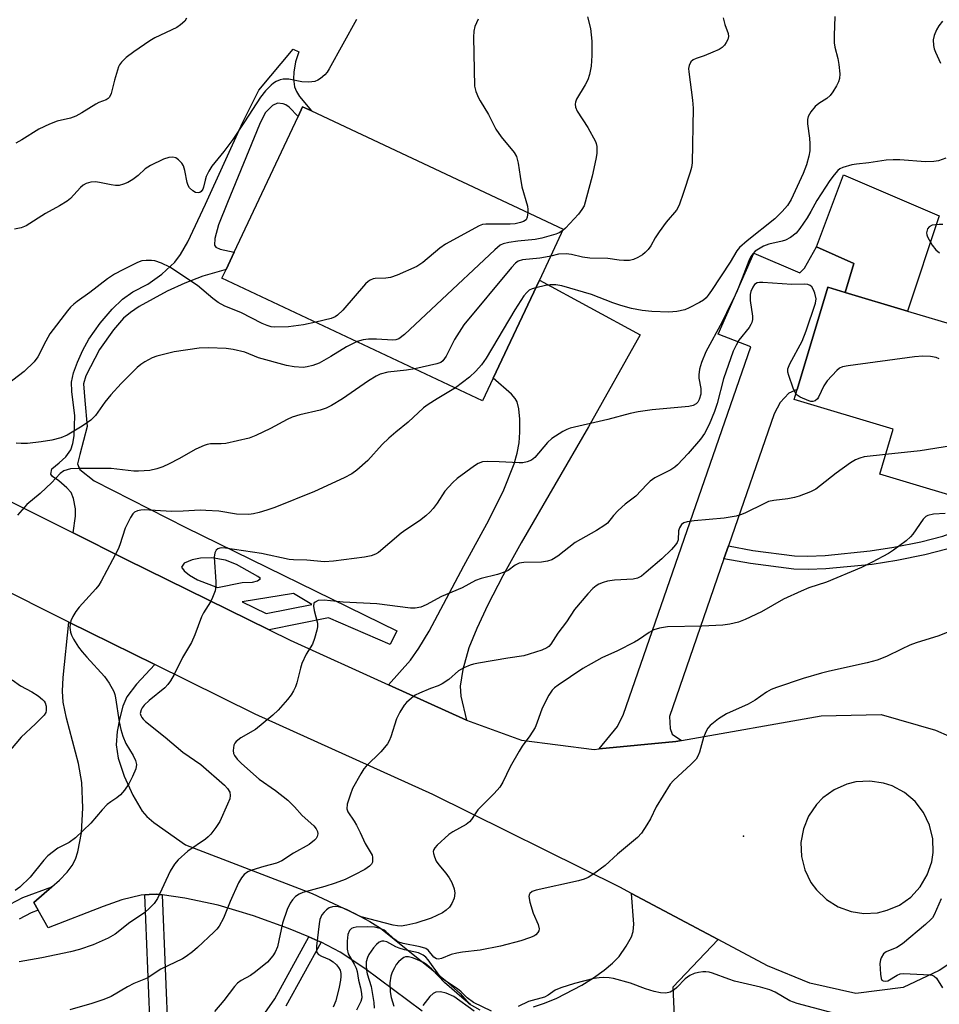
# Model space of a CAD drawing. Units: inches. Extents: x 1285763 to 1291763, y 517451 to 521451.
# Drawn here: x 1287537 to 1287763, y 520347 to 520589 of the extents above; entities that cross this region are included whole.
import ezdxf

# ---------------------------------------------------------------- set-up
doc = ezdxf.new("R2010")
doc.units = ezdxf.units.IN
doc.header["$MEASUREMENT"] = 0
for name, color, linetype in [('BLDG-Footprint', 5, 'Continuous'), ('CULTRL-Pad', 6, 'Continuous'), ('ELEV-Spot Elevation', 7, 'Continuous'), ('TRANS-Driveway', 251, 'Continuous'), ('TRANS-Non Street Sidewalk', 7, 'Continuous'), ('TRANS-Road', 130, 'Continuous'), ('Undefined', 1, 'Continuous')]:
    doc.layers.add(name, color=color, linetype=linetype)

msp = doc.modelspace()

# ---------------------------------------------------------------- linework, layer by layer
at = {"layer": 'BLDG-Footprint'}
for points, elevation in [([(1287653.5, 520500.89), (1287650.88, 520495.34), (1287586.73, 520525.51), (1287587.74, 520527.64), (1287589.73, 520531.88), (1287605.45, 520565.31), (1287606.58, 520567.7), (1287608.75, 520566.68), (1287670.73, 520537.53), (1287664.83, 520525)], 420.01), ([(1287780.86, 520509.79), (1287789.29, 520507.27), (1287789.66, 520509.85), (1287809.53, 520504.19), (1287808.73, 520501.38), (1287817.86, 520498.78), (1287816.5, 520493.99), (1287818.75, 520493.34), (1287837.67, 520487.95), (1287836.13, 520482.52), (1287851.15, 520478.24), (1287844.53, 520455), (1287827.84, 520459.76), (1287826.68, 520453.88), (1287748.61, 520477.24), (1287751.92, 520488.32), (1287727.54, 520495.61), (1287728.29, 520498.1), (1287735.82, 520523.27), (1287740.11, 520521.99), (1287755.42, 520517.41)], 408.18)]:
    msp.add_lwpolyline(points, close=True, dxfattribs=dict(at, elevation=elevation))
at = {"layer": 'CULTRL-Pad'}
msp.add_lwpolyline([(1287763.24, 520540.84), (1287755.42, 520517.41), (1287740.11, 520521.99), (1287742.25, 520529.13), (1287733.03, 520533.18), (1287739.69, 520550.96)], close=True, dxfattribs=at)
at = {"layer": 'ELEV-Spot Elevation'}
msp.add_point((1287715.11, 520388.15, 403.36), dxfattribs=at)
at = {"layer": 'TRANS-Driveway'}
for points in [[(1287711.36, 520459.56), (1287710.26, 520456.39), (1287696.83, 520417.56), (1287697.05, 520414.65), (1287697.51, 520413.23), (1287699.81, 520411.65), (1287698.4, 520411.4), (1287679.59, 520409.58), (1287684.05, 520415.12), (1287685.53, 520418.16), (1287716.88, 520508.59), (1287708.85, 520511.69), (1287717.65, 520531.68), (1287728.9, 520526.81), (1287730.07, 520527.96), (1287733.03, 520533.18), (1287742.25, 520529.13), (1287740.11, 520521.99), (1287735.82, 520523.27), (1287728.29, 520498.1), (1287726.27, 520497.19), (1287724.12, 520494.89), (1287722.59, 520492.06)], [(1287646.91, 520416.7), (1287627.69, 520425.41), (1287633.09, 520431.43), (1287635.21, 520434.38), (1287637.75, 520438.58), (1287646.22, 520454.67), (1287652.39, 520465.88), (1287656.1, 520473.41), (1287658.6, 520479.78), (1287659.36, 520482.45), (1287659.83, 520484.93), (1287660.02, 520487.61), (1287659.99, 520490.75), (1287659.75, 520493.35), (1287659.34, 520495.05), (1287658.91, 520495.85), (1287657.97, 520496.95), (1287653.49, 520500.89), (1287664.84, 520525), (1287689.68, 520511.58), (1287676.89, 520488.9), (1287660.34, 520460.32), (1287655.87, 520452.24), (1287652.13, 520445.04), (1287649.41, 520439.27), (1287647.51, 520434.49), (1287646.02, 520429.18), (1287645.31, 520425.05), (1287645.54, 520422.56)]]:
    msp.add_lwpolyline(points, close=True, dxfattribs=at)
for points in [[(1287635.99, 520345.03), (1287621.89, 520355.53), (1287615.79, 520359.59), (1287611.1, 520362.02), (1287610.34, 520362.37), (1287608.11, 520363.34), (1287603.12, 520365.42), (1287594.51, 520368.47), (1287585.79, 520371.09), (1287577.56, 520372.88), (1287571.98, 520373.65), (1287570.73, 520373.82), (1287568.83, 520373.76), (1287567.74, 520373.69), (1287566.85, 520373.59), (1287562.1, 520372.43), (1287557.45, 520370.8), (1287543.93, 520365.53), (1287541.51, 520369.86), (1287540.44, 520371.77), (1287544.87, 520375.63), (1287546.72, 520377.25), (1287548.64, 520379.27), (1287549.89, 520380.92), (1287550.66, 520382.44), (1287551.28, 520384.28), (1287552.14, 520388.97), (1287552.49, 520395.09), (1287552.25, 520401.35), (1287551.42, 520406), (1287548.45, 520417.16), (1287547.63, 520421.07), (1287547.46, 520423.81), (1287547.6, 520427.21), (1287549.04, 520440.82), (1287554.21, 520438.25), (1287570.17, 520430.38), (1287565.69, 520425.58), (1287563.34, 520422.41), (1287562.36, 520420.13), (1287561.56, 520417.24), (1287560.95, 520413.86), (1287560.72, 520410.58), (1287561.19, 520407.29), (1287562.63, 520402.85), (1287564.75, 520398.21), (1287567.12, 520394.24), (1287568.23, 520392.98), (1287569.96, 520391.49), (1287577.77, 520385.95), (1287608.91, 520373.98), (1287619.46, 520369.04), (1287623.13, 520367.09), (1287625.75, 520365.48), (1287641.76, 520352.6), (1287645.33, 520349.41), (1287647.59, 520346.86), (1287650.19, 520345.33)], [(1287663.41, 520346.11), (1287666.13, 520347), (1287669.1, 520348.22), (1287675.25, 520351.4), (1287678.17, 520353.24), (1287680.81, 520355.15), (1287682.83, 520356.86), (1287684.44, 520358.52), (1287686.23, 520361.02), (1287687.52, 520363.29), (1287687.93, 520364.62), (1287688.08, 520366.44), (1287687.55, 520374), (1287708.88, 520362.66), (1287697.72, 520350.91), (1287698.47, 520333.02)]]:
    msp.add_lwpolyline(points, dxfattribs=at)
at = {"layer": 'TRANS-Non Street Sidewalk'}
msp.add_lwpolyline([(1287710.26, 520456.39), (1287711.36, 520459.56), (1287717.35, 520458.49), (1287727.61, 520457.15), (1287730.8, 520457.07), (1287735.17, 520457.25), (1287746.28, 520458.33), (1287752.11, 520459.24), (1287758.73, 520460.59), (1287764.11, 520461.98), (1287767.53, 520463.2), (1287771.6, 520465.45), (1287773.2, 520462.55), (1287768.73, 520460.08), (1287765.08, 520458.78), (1287759.74, 520457.41), (1287752.84, 520455.99), (1287746.76, 520455.04), (1287735.35, 520453.93), (1287730.97, 520453.75), (1287727.5, 520453.82), (1287716.81, 520455.22)], close=True, dxfattribs=at)
for points in [[(1287598.34, 520438.91, 0), (1287563.14, 520456.25, 0), (1287550.07, 520462.79, 0), (1287550.68, 520466.93, 0), (1287550.71, 520468.73, 0), (1287550.22, 520471.26, 0), (1287549.65, 520472.69, 0), (1287548.58, 520473.91, 0), (1287546.55, 520475.59, 0), (1287544.98, 520476.65, 0), (1287544.57, 520477.28, 0), (1287544.86, 520478.56, 0), (1287546.69, 520480.04, 0), (1287548.27, 520481.53, 0), (1287549.52, 520483.22, 0), (1287550.03, 520484.76, 0), (1287550.36, 520486.72, 0), (1287550.52, 520491.59, 0), (1287549.77, 520497.62, 0), (1287549.73, 520499.89, 0), (1287550.22, 520502.17, 0), (1287551.14, 520504.82, 0), (1287552.45, 520507.79, 0), (1287553.96, 520510.5, 0), (1287556.75, 520514.39, 0), (1287559.72, 520517.88, 0), (1287562.27, 520520.34, 0), (1287564.81, 520522.16, 0), (1287568.47, 520523.99, 0), (1287571.95, 520526.48, 0), (1287575.09, 520529.42, 0), (1287576.5, 520531.36, 0), (1287578.29, 520534.43, 0), (1287582.67, 520543.7, 0), (1287591.85, 520563.89, 0), (1287595.76, 520571.79, 0), (1287604.21, 520581.92, 0), (1287605.65, 520581.21, 0), (1287604.85, 520578.73, 0), (1287604.38, 520576.22, 0), (1287604.29, 520574.59, 0), (1287604.61, 520572.59, 0), (1287605.08, 520571.47, 0), (1287605.84, 520570.27, 0), (1287608.75, 520566.68, 0), (1287606.58, 520567.7, 0), (1287605.46, 520565.31, 0), (1287603.25, 520567.59, 0), (1287602.4, 520568.21, 0), (1287601.81, 520568.44, 0), (1287600.38, 520568.6, 0), (1287599.18, 520568.04, 0), (1287597.35, 520566.21, 0), (1287595.99, 520563.33, 0), (1287588.09, 520544.1, 0), (1287585.86, 520538.64, 0), (1287584.98, 520535.25, 0), (1287584.89, 520533.65, 0), (1287585.24, 520533.13, 0), (1287586.24, 520532.61, 0), (1287589.73, 520531.88, 0), (1287587.74, 520527.64, 0), (1287582.02, 520525.99, 0), (1287577.56, 520524.23, 0), (1287573.22, 520522.27, 0), (1287566.37, 520518.53, 0), (1287564.19, 520517.08, 0), (1287562.49, 520515.68, 0), (1287560.02, 520512.76, 0), (1287556.62, 520507.94, 0), (1287553.18, 520501.49, 0), (1287552.68, 520499.49, 0), (1287552.96, 520495.4, 0), (1287553.53, 520488.96, 0), (1287551.73, 520482.08, 0), (1287551.16, 520479.79, 0), (1287551.73, 520478.36, 0), (1287555.3, 520475.64, 0), (1287577.84, 520464.11, 0), (1287629.79, 520438.67, 0), (1287628.14, 520435.3, 0), (1287612.9, 520441.89, 0)], [(1287587.63, 520456.09, 0), (1287584.24, 520456.65, 0), (1287581.47, 520456.55, 0), (1287579.36, 520456.16, 0), (1287577.46, 520455.31, 0), (1287576.75, 520454.32, 0), (1287577.38, 520453.47, 0), (1287578.73, 520452.41, 0), (1287580.7, 520451.26, 0), (1287585.64, 520449.37, 0), (1287591.72, 520450.57, 0), (1287594.25, 520450.67, 0), (1287595.46, 520451, 0), (1287596.24, 520451.56, 0), (1287595.54, 520452.06, 0), (1287590.31, 520455, 0)], [(1287608.8, 520445.14, 0), (1287604.29, 520447.89, 0), (1287591.72, 520445.82, 0), (1287597.61, 520442.97, 0)]]:
    msp.add_polyline3d(points, close=True, dxfattribs=at)
for points in [[(1287534.6, 520371.38, 0), (1287537.72, 520372.98, 0), (1287544.87, 520375.63, 0), (1287540.44, 520371.77, 0), (1287541.51, 520369.86, 0), (1287539.73, 520369.21, 0), (1287536.85, 520367.7, 0)], [(1287569.22, 520337.27, 0), (1287567.74, 520373.69, 0), (1287568.83, 520373.76, 0), (1287570.73, 520373.82, 0), (1287571.98, 520373.65, 0), (1287573.45, 520337.57, 0)], [(1287597.29, 520344.54, 0), (1287599.73, 520348.1, 0), (1287608.11, 520363.34, 0), (1287610.34, 520362.37, 0), (1287611.1, 520362.02, 0), (1287602.41, 520346.23, 0)]]:
    msp.add_polyline3d(points, dxfattribs=at)
at = {"layer": 'TRANS-Road'}
for points in [[(1287519.26, 520478.21, 0), (1287550.07, 520462.79, 0), (1287563.14, 520456.25, 0), (1287598.34, 520438.91, 0), (1287603.5, 520436.37, 0), (1287627.69, 520425.41, 0), (1287646.91, 520416.7, 0), (1287660.44, 520411.75, 0), (1287678.35, 520409.46, 0), (1287679.59, 520409.58, 0), (1287698.4, 520411.4, 0), (1287699.81, 520411.65, 0), (1287734.18, 520417.71, 0), (1287748.93, 520418.03, 0), (1287762.33, 520414.25, 0), (1287765.73, 520412.73, 0)], [(1287768.52, 520358.59, 0), (1287763.21, 520355.06, 0), (1287754.35, 520350.87, 0), (1287742.76, 520349.41, 0), (1287731.36, 520351.95, 0), (1287720.99, 520356.22, 0), (1287708.88, 520362.66, 0), (1287687.55, 520374, 0), (1287684.68, 520375.53, 0), (1287638.62, 520398.39, 0), (1287594.91, 520418.19, 0), (1287570.17, 520430.38, 0), (1287554.21, 520438.25, 0), (1287549.04, 520440.82, 0), (1287510.52, 520460.1, 0)]]:
    msp.add_polyline3d(points, dxfattribs=at)
msp.add_polyline3d([(1287741.6, 520369.54, 0), (1287744.66, 520369.09, 0), (1287748.08, 520369.28, 0), (1287750.47, 520369.86, 0), (1287753.45, 520371.15, 0), (1287756.24, 520373.12, 0), (1287758.57, 520375.63, 0), (1287760.31, 520378.57, 0), (1287761.4, 520381.81, 0), (1287761.75, 520384.07, 0), (1287761.66, 520387.49, 0), (1287760.87, 520390.82, 0), (1287759.4, 520393.91, 0), (1287757.31, 520396.62, 0), (1287754.71, 520398.84, 0), (1287751.7, 520400.47, 0), (1287749.53, 520401.19, 0), (1287746.15, 520401.68, 0), (1287742.73, 520401.46, 0), (1287740.52, 520400.92, 0), (1287737.39, 520399.54, 0), (1287734.61, 520397.54, 0), (1287733.02, 520395.9, 0), (1287731.1, 520393.07, 0), (1287729.82, 520389.9, 0), (1287729.22, 520386.53, 0), (1287729.33, 520383.11, 0), (1287730.16, 520379.79, 0), (1287731.67, 520376.72, 0), (1287733.01, 520374.88, 0), (1287735.48, 520372.5, 0), (1287738.38, 520370.7, 0)], close=True, dxfattribs=at)
at = {"layer": 'Undefined'}
for points, elevation in [([(1287619.8, 520589.18), (1287613.11, 520577.05), (1287612.58, 520576.21), (1287612.03, 520575.6), (1287610.97, 520574.69), (1287610.29, 520574.22), (1287609.55, 520573.91), (1287608.14, 520573.76), (1287606.41, 520573.8), (1287603.21, 520574.46), (1287601.77, 520574.53), (1287601.01, 520574.35), (1287600.04, 520573.94), (1287599.39, 520573.54), (1287598.82, 520573.06), (1287597.47, 520571.6), (1287596.2, 520570.08), (1287592.3, 520563.99), (1287589.38, 520559.67), (1287587.16, 520556.72), (1287584.19, 520553.07), (1287583.45, 520551.82), (1287582.83, 520550.5), (1287582.56, 520549.67), (1287582.18, 520547.93), (1287581.99, 520547.45), (1287581.58, 520546.88), (1287581.24, 520546.61), (1287580.85, 520546.47), (1287580.18, 520546.58), (1287579.52, 520546.99), (1287578.74, 520547.75), (1287578.39, 520548.32), (1287578.13, 520549.07), (1287577.62, 520552.05), (1287577.27, 520553.16), (1287576.81, 520553.83), (1287576.02, 520554.62), (1287575.37, 520555.1), (1287574.67, 520555.32), (1287573.65, 520555.18), (1287572.34, 520554.77), (1287569.12, 520553.26), (1287567.85, 520552.42), (1287566.1, 520550.81), (1287564.76, 520549.79), (1287563.58, 520549.04), (1287562.53, 520548.61), (1287561.41, 520548.35), (1287560.56, 520548.31), (1287559.42, 520548.47), (1287556.62, 520549.07), (1287555.58, 520549.18), (1287554.41, 520549.1), (1287553.3, 520548.82), (1287552.56, 520548.4), (1287551.89, 520547.82), (1287549.42, 520545.13), (1287548.6, 520544.43), (1287546.72, 520543.28), (1287543.29, 520541.46), (1287538.57, 520538.38), (1287537.28, 520537.89), (1287535.67, 520537.55)], 422), ([(1287577.98, 520589.49), (1287577.56, 520588.79), (1287576.55, 520587.84), (1287575.58, 520587.21), (1287570.24, 520584.66), (1287568.97, 520583.96), (1287565, 520581.23), (1287563.12, 520579.83), (1287562, 520578.69), (1287561.54, 520578.04), (1287561.29, 520577.54), (1287560.26, 520574.24), (1287559.48, 520570.96), (1287559.05, 520570.03), (1287558.71, 520569.71), (1287558.26, 520569.44), (1287556.41, 520568.73), (1287555.64, 520568.35), (1287552.25, 520566.22), (1287550.77, 520565.38), (1287549.45, 520564.91), (1287546.15, 520564.15), (1287544.27, 520563.42), (1287541.67, 520562.16), (1287537.5, 520559.54), (1287535.96, 520558.75)], 424), ([(1287649.76, 520589.27), (1287648.96, 520587.44), (1287648.68, 520586.33), (1287648.61, 520584.84), (1287648.91, 520572.81), (1287649.21, 520571.49), (1287649.86, 520569.9), (1287650.26, 520569.14), (1287652.33, 520565.82), (1287654.1, 520562.18), (1287655.46, 520560.32), (1287658.6, 520556.48), (1287659.17, 520555.48), (1287659.64, 520553.82), (1287660.07, 520550.53), (1287660.52, 520547.97), (1287661.89, 520543.25), (1287662.02, 520542.4), (1287662.02, 520541.63)], 420), ([(1287737.59, 520589.91), (1287737.39, 520585.23), (1287737.39, 520583.48), (1287737.56, 520582.35), (1287738.26, 520579.56), (1287738.53, 520578.12), (1287738.79, 520575.79), (1287738.74, 520574.66), (1287738.48, 520573.88), (1287737.96, 520572.88), (1287737.09, 520571.4), (1287736.44, 520570.49), (1287735.59, 520569.75), (1287733.65, 520568.48), (1287732.72, 520567.76), (1287731.66, 520566.49), (1287730.99, 520565.32), (1287730.82, 520564.56), (1287730.83, 520563.52), (1287731.35, 520559.94), (1287731.44, 520558.55), (1287731.41, 520556.88), (1287731.19, 520555.5), (1287730.54, 520553.37), (1287729.75, 520551.29), (1287726.84, 520544.87), (1287725.92, 520543.42), (1287724.63, 520541.9), (1287722.79, 520540.12), (1287715.98, 520534.73), (1287714.08, 520533.02), (1287713.46, 520532.19), (1287711.78, 520529.42), (1287707.23, 520522.49), (1287706.4, 520521.29), (1287705.85, 520520.64), (1287705.2, 520520.09), (1287704.22, 520519.48), (1287701.73, 520518.19), (1287700.65, 520517.74), (1287698.69, 520517.32), (1287696.68, 520517.12), (1287692.5, 520517.31), (1287690.11, 520517.5), (1287687.49, 520518.05), (1287684.86, 520518.79), (1287682.93, 520519.46), (1287677.69, 520521.5), (1287670.33, 520523.63), (1287668.91, 520523.82), (1287667.48, 520523.86), (1287666.36, 520523.7), (1287663.96, 520523.14)], 414), ([(1287710.07, 520589.58), (1287710.5, 520587.94), (1287711.27, 520585.75), (1287711.36, 520584.98), (1287711.19, 520584.24), (1287710.84, 520583.51), (1287710.39, 520582.84), (1287709.82, 520582.27), (1287709.1, 520581.84), (1287707.53, 520581.13), (1287705.38, 520580.26), (1287703.46, 520579.6), (1287702.72, 520579.26), (1287702.13, 520578.77), (1287701.67, 520577.87), (1287701.56, 520577.09), (1287701.6, 520576.27), (1287702.49, 520569.36), (1287702.67, 520567.33), (1287702.42, 520553.89), (1287702.27, 520552.77), (1287701.96, 520551.63), (1287700.34, 520546.58), (1287699.25, 520543.51), (1287698.55, 520542.23), (1287696.08, 520539.3), (1287694.32, 520536.93), (1287693.35, 520535.45), (1287692.27, 520533.45), (1287691.63, 520532.57), (1287690.89, 520531.78), (1287690.24, 520531.27), (1287689.04, 520530.58), (1287688.03, 520530.12), (1287686.98, 520529.87), (1287685.61, 520529.83), (1287684.51, 520529.92), (1287681.65, 520530.32), (1287677.22, 520530.42), (1287675.47, 520530.64), (1287672.78, 520531.33), (1287671.42, 520531.47), (1287669.51, 520531.42), (1287667.63, 520530.95)], 416), ([(1287676.72, 520589.86), (1287677.41, 520586.95), (1287677.75, 520583.82), (1287677.74, 520580.32), (1287677.58, 520577.69), (1287677.18, 520575.67), (1287676.73, 520574.31), (1287676.09, 520573.08), (1287674, 520569.61), (1287673.69, 520568.84), (1287673.62, 520568.34), (1287673.74, 520567.61), (1287674.17, 520566.62), (1287676.78, 520562.63), (1287678.61, 520559.19), (1287678.81, 520558.67), (1287678.98, 520557.88), (1287679.01, 520556.22), (1287678.77, 520554.81), (1287677.85, 520550.6), (1287675.85, 520543.34), (1287675.29, 520542.38), (1287674.44, 520541.26), (1287671.23, 520537.81), (1287670.59, 520537.24)], 418), ([(1287764.03, 520588.76), (1287763.15, 520587.6), (1287762.56, 520586.61), (1287762.03, 520585.27), (1287761.76, 520584.17), (1287761.83, 520582.8), (1287762.03, 520581.98), (1287762.33, 520581.16), (1287763.52, 520578.47)], 412), ([(1287764.87, 520555.08), (1287763.03, 520554.35), (1287761.91, 520554.2), (1287759.89, 520554.17), (1287753.57, 520554.62), (1287751.9, 520554.64), (1287750.22, 520554.54), (1287745.89, 520553.9), (1287742.92, 520553.59), (1287741.76, 520553.39), (1287739.52, 520552.76), (1287738.76, 520552.39), (1287738.33, 520552.03), (1287737.37, 520550.94), (1287736.36, 520549.55), (1287733.14, 520544.63), (1287731.68, 520541.91), (1287730.75, 520540.38), (1287728.97, 520537.72), (1287728.06, 520536.61), (1287726.67, 520535.54), (1287725.39, 520534.85), (1287724.62, 520534.61), (1287721.32, 520533.88), (1287719.97, 520533.37), (1287717.97, 520532.12), (1287717.34, 520531.53), (1287716.85, 520530.81), (1287716.37, 520529.79), (1287714.78, 520525.47), (1287713.36, 520521.96), (1287711.85, 520519), (1287709.82, 520514.71), (1287705.82, 520507.35), (1287704.71, 520504.74), (1287704.24, 520503.09), (1287704.05, 520501.69), (1287704.11, 520500.92), (1287704.61, 520498.31), (1287704.56, 520496.91), (1287704.2, 520495.6), (1287703.81, 520494.96), (1287703.41, 520494.57), (1287702.68, 520494.14), (1287701.58, 520493.89), (1287692.57, 520493.09), (1287689.13, 520492.59), (1287687.17, 520492.16), (1287681.72, 520490.71), (1287672.4, 520488.59), (1287671.61, 520488.26), (1287670.6, 520487.71), (1287667.93, 520486.03), (1287666.86, 520485.01), (1287663.72, 520481.38), (1287662.87, 520480.69), (1287661.87, 520480.25), (1287660.75, 520480.05), (1287659.88, 520480.02), (1287654.93, 520480.32), (1287651.97, 520480.4), (1287650.83, 520480.25), (1287649.81, 520479.86), (1287648.85, 520479.3), (1287644.61, 520476.17), (1287643.51, 520475.23), (1287641.61, 520473.06), (1287639.7, 520470.12), (1287638.73, 520468.81), (1287638, 520467.99), (1287636.93, 520467.01), (1287635.34, 520465.76), (1287631.96, 520463.57), (1287630.8, 520462.74), (1287625.21, 520457.97), (1287624.5, 520457.53), (1287623.48, 520457.13), (1287621.82, 520456.79), (1287614.17, 520455.82), (1287611.98, 520455.69), (1287607.64, 520456.08), (1287604.35, 520456.16), (1287603.26, 520456.26), (1287596.43, 520457.75), (1287587.58, 520459.06), (1287586.72, 520459.08), (1287586.17, 520459), (1287585.67, 520458.84), (1287585.28, 520458.55), (1287584.93, 520457.91), (1287584.81, 520456.81), (1287585.24, 520450.77), (1287585.25, 520449.67), (1287585.04, 520448.53), (1287584.43, 520446.86), (1287583.89, 520445.83), (1287582.21, 520443.12), (1287581.66, 520442.1), (1287580.07, 520437.72), (1287579.26, 520435.81), (1287577.03, 520432.1), (1287574.92, 520427.89), (1287574.06, 520426.39), (1287573.41, 520425.45), (1287572.63, 520424.61), (1287568.83, 520421.5), (1287567.61, 520420.33), (1287567.09, 520419.7), (1287566.84, 520419.24), (1287566.63, 520418.29), (1287566.72, 520417.81), (1287566.96, 520417.33), (1287567.29, 520416.89), (1287567.88, 520416.31), (1287572.75, 520412.47), (1287577.07, 520408.83), (1287581.5, 520405.77), (1287587.35, 520400.7), (1287588.1, 520399.88), (1287588.62, 520398.94), (1287588.73, 520398.15), (1287588.62, 520397.33), (1287588.11, 520395.98), (1287586.17, 520391.74), (1287585.22, 520390.24), (1287583.96, 520388.57), (1287583.35, 520387.95), (1287582.67, 520387.41), (1287578.31, 520384.43), (1287575.97, 520382.3), (1287575, 520381.25), (1287574, 520379.46), (1287570.83, 520372.77), (1287570.01, 520371.55), (1287568.98, 520370.48), (1287567.65, 520369.27), (1287564.03, 520366.89), (1287560.47, 520363.98), (1287558.69, 520363.03), (1287555.01, 520361.34), (1287551.68, 520360.24), (1287549.41, 520359.62), (1287542.43, 520358.14), (1287536.84, 520357.2)], 412), ([(1287662.02, 520541.63), (1287661.86, 520540.49), (1287661.55, 520539.84), (1287660.96, 520539.45), (1287660.21, 520539.2), (1287658.85, 520538.91), (1287657.69, 520538.79), (1287651.68, 520538.81), (1287650.81, 520538.69), (1287650, 520538.4), (1287641.77, 520533.89), (1287640.38, 520532.86), (1287636.16, 520529.34), (1287634.72, 520528.39), (1287629.86, 520526.27), (1287628.22, 520525.65), (1287627.08, 520525.47), (1287624.46, 520525.45), (1287623.92, 520525.32), (1287623.16, 520524.99), (1287622.69, 520524.67), (1287622.06, 520524.08), (1287616.43, 520517.63), (1287615.19, 520516.39), (1287614.61, 520516.01), (1287613.56, 520515.59), (1287609.81, 520514.66)], 420), ([(1287764.15, 520538.68), (1287763.26, 520538.73), (1287762.36, 520538.66), (1287761.51, 520538.51), (1287760.79, 520538.18), (1287760.37, 520537.62), (1287760.12, 520536.67), (1287760.17, 520536.17), (1287760.35, 520535.64), (1287761.52, 520533.6), (1287762.41, 520532.45), (1287763.35, 520531.74)], 410), ([(1287670.59, 520537.24), (1287669.7, 520536.67), (1287668.92, 520536.33), (1287665.48, 520535.36), (1287663.84, 520535.04), (1287659.56, 520534.6), (1287657.32, 520534.27), (1287655.95, 520533.96), (1287655.2, 520533.62), (1287653.84, 520532.51), (1287639.54, 520519), (1287631.62, 520511.67), (1287630.24, 520510.57), (1287629.55, 520510.31), (1287628.76, 520510.23), (1287624.75, 520510.51), (1287622.8, 520510.52), (1287621.46, 520510.29), (1287620, 520509.87)], 418), ([(1287667.63, 520530.95), (1287666.34, 520530.64), (1287664.93, 520530.41), (1287660.69, 520529.99), (1287659.63, 520529.68), (1287658.94, 520529.22), (1287657.95, 520528.16), (1287646.25, 520514), (1287643.94, 520510.4), (1287641.86, 520506.3), (1287641.11, 520505.14), (1287640.56, 520504.71), (1287639.64, 520504.37), (1287634.21, 520503.18)], 416), ([(1287609.81, 520514.66), (1287606.82, 520514), (1287603.11, 520513.49), (1287599.64, 520513.46), (1287598.79, 520513.55), (1287597.83, 520513.82), (1287596.65, 520514.34), (1287591.38, 520517.02), (1287587.46, 520518.64), (1287585.76, 520519.5), (1287584.44, 520520.49), (1287580.72, 520523.73), (1287573.87, 520528.21), (1287571.81, 520529.17), (1287570.22, 520529.76), (1287569.41, 520529.89), (1287568.04, 520529.89), (1287566.96, 520529.73), (1287565.9, 520529.35), (1287562.33, 520527.58), (1287560.27, 520526.46), (1287558.59, 520525.36), (1287554.19, 520521.95), (1287551.1, 520519.79), (1287550.24, 520519.1), (1287549.48, 520518.37), (1287548.72, 520517.49), (1287544.39, 520511.77), (1287543.37, 520510.03), (1287541.4, 520506.1), (1287540.54, 520504.94), (1287538.04, 520502.49), (1287533.85, 520499.34)], 420), ([(1287727.98, 520497.06), (1287727.31, 520498.39), (1287726.19, 520501.5), (1287725.98, 520502.34), (1287725.98, 520503.15), (1287726.48, 520504.42), (1287729.5, 520509.98), (1287730.51, 520512.57), (1287732.82, 520519.35), (1287732.93, 520520.38), (1287732.6, 520521.79), (1287732.27, 520522.61), (1287731.87, 520523.34), (1287731.52, 520523.71), (1287730.92, 520523.95), (1287730.12, 520524.01), (1287726.96, 520523.96), (1287719.83, 520524.46), (1287718.98, 520524.45), (1287718.45, 520524.36), (1287717.82, 520523.95), (1287717.35, 520523.28), (1287716.88, 520522.24), (1287716.7, 520521.46), (1287716.75, 520520.03), (1287717.29, 520516.16), (1287717.28, 520515.32), (1287717.11, 520514.58), (1287716.9, 520514.09), (1287716.43, 520513.39), (1287713.94, 520510.21), (1287713.25, 520509.01), (1287712.55, 520507.51), (1287710.16, 520500.74), (1287708.58, 520494.61), (1287707.97, 520492.7), (1287706.61, 520489.5), (1287705.44, 520487.25), (1287704.47, 520485.9), (1287701.47, 520482.32), (1287698.82, 520479.55), (1287698.15, 520478.97), (1287697.21, 520478.33), (1287693.28, 520476.31), (1287692.07, 520475.52), (1287691.26, 520474.73), (1287688.58, 520471.81), (1287685.97, 520469.86), (1287684.25, 520468.28), (1287683.04, 520467.03), (1287681.57, 520465.22), (1287680.92, 520464.65), (1287678.92, 520463.4), (1287673.68, 520460.4), (1287669.34, 520457.05), (1287667.9, 520456.17), (1287666.81, 520455.81), (1287665.38, 520455.6), (1287660.99, 520455.47), (1287659.87, 520455.29), (1287658.92, 520454.82), (1287657.19, 520453.55), (1287656.42, 520453.19), (1287654.5, 520452.58), (1287650.54, 520451.55), (1287649.15, 520451.1), (1287645.8, 520449.25), (1287640.75, 520447.14), (1287637.01, 520445.04), (1287635.69, 520444.52), (1287634.26, 520444.28), (1287633.1, 520444.27), (1287624.87, 520445.33), (1287616.54, 520445.74), (1287611.86, 520446.22), (1287610.42, 520446.14), (1287609.63, 520445.76), (1287609.37, 520445.45), (1287609.26, 520444.75), (1287609.43, 520443.66), (1287610.24, 520440.54), (1287610.22, 520439.68), (1287610.05, 520438.82), (1287609.48, 520436.81), (1287608.97, 520435.42), (1287607.43, 520432.9), (1287606.35, 520430.6), (1287606.01, 520429.5), (1287605.15, 520425.85), (1287604.8, 520424.86), (1287604.32, 520423.87), (1287603.73, 520422.93), (1287602.82, 520421.79), (1287600.52, 520419.15), (1287599.27, 520417.92), (1287595, 520414.39), (1287591.36, 520412.35), (1287590.23, 520411.45), (1287589.89, 520411.01), (1287589.68, 520410.54), (1287589.48, 520409.24), (1287589.58, 520408.47), (1287589.81, 520407.98), (1287590.5, 520407.06), (1287591.52, 520406.02), (1287595.88, 520402.19), (1287599.9, 520399.35), (1287602.92, 520397), (1287604.57, 520395.37), (1287606.48, 520393.21), (1287609.34, 520390.62), (1287609.89, 520389.96), (1287610.23, 520389.23), (1287610.29, 520388.73), (1287610.12, 520388.02), (1287609.88, 520387.57), (1287609.53, 520387.16), (1287608.2, 520386.09), (1287604.31, 520383.91), (1287601.49, 520382.03), (1287600.13, 520381.49), (1287596.99, 520380.68), (1287594.09, 520379.76), (1287593.05, 520379.3), (1287592.2, 520378.68), (1287591.49, 520377.87), (1287590.79, 520376.6), (1287588.7, 520372.03), (1287587.09, 520367.93), (1287586.01, 520365.92), (1287585.49, 520365.25), (1287584.68, 520364.44), (1287580.73, 520360.71), (1287579.5, 520359.62), (1287577.94, 520358.49), (1287577, 520357.93), (1287571.67, 520355.37), (1287568.35, 520353.14), (1287565.04, 520351.87), (1287563.51, 520351.05), (1287559.49, 520348.65), (1287557.66, 520347.91), (1287554.7, 520346.91), (1287549.32, 520345.32)], 410), ([(1287663.96, 520523.14), (1287663.07, 520522.87), (1287662.35, 520522.51), (1287661.74, 520522.01), (1287661.01, 520521.12), (1287658.81, 520517.68), (1287651.78, 520505.83), (1287650.59, 520504.14), (1287649.2, 520502.58), (1287647.68, 520501.16), (1287644.17, 520498.5)], 414), ([(1287620, 520509.87), (1287617.4, 520508.59), (1287613.52, 520506.19), (1287610.68, 520504.61), (1287609.06, 520504.01), (1287607.68, 520503.67), (1287606.68, 520503.53), (1287604.49, 520503.64), (1287602.58, 520503.97), (1287595.74, 520505.89), (1287592.33, 520507.32), (1287589.47, 520507.96), (1287587.73, 520508.2), (1287583.42, 520508.35), (1287581.14, 520508.24), (1287574.95, 520507.35), (1287570.67, 520506.31), (1287569.58, 520505.87), (1287567.73, 520504.93), (1287566.76, 520504.28), (1287565.89, 520503.5), (1287561.93, 520499.57), (1287559.39, 520496.79), (1287557.91, 520494.99), (1287555.61, 520491.7), (1287554.43, 520490.55), (1287552.33, 520489.09), (1287548.66, 520486.81), (1287547.06, 520486.22), (1287544.85, 520485.65), (1287542.23, 520485.24), (1287538.86, 520484.83), (1287537.3, 520484.78), (1287536.06, 520484.89)], 418), ([(1287763.26, 520505.68), (1287762.48, 520505.98), (1287761.13, 520506.2), (1287759.19, 520506.3), (1287757.14, 520506.11), (1287740.87, 520503.95), (1287739.43, 520503.68), (1287738.67, 520503.33), (1287738.02, 520502.8), (1287735.65, 520500.22), (1287734.86, 520499.03), (1287733.56, 520496.23), (1287733.26, 520495.79), (1287732.75, 520495.34), (1287732.15, 520495.1), (1287731.65, 520495.12), (1287731.13, 520495.26), (1287729.02, 520496.22), (1287728.32, 520496.68), (1287727.98, 520497.06)], 410), ([(1287634.21, 520503.18), (1287632.14, 520502.84), (1287627.58, 520502.36), (1287625.68, 520501.87), (1287624.67, 520501.4), (1287622.75, 520500.24), (1287616.35, 520495.77), (1287613.66, 520494.18), (1287612.4, 520493.52), (1287610.92, 520493.01), (1287605.87, 520491.87), (1287604.02, 520491.28), (1287602.76, 520490.69), (1287598.7, 520488.46), (1287595.03, 520486.73), (1287593.42, 520486.09), (1287587.66, 520484.77), (1287586.56, 520484.68), (1287583.92, 520484.68), (1287583.12, 520484.53), (1287582.34, 520484.28), (1287580.3, 520483.41), (1287576.1, 520481.01), (1287573.74, 520479.79), (1287572.13, 520479.03), (1287570.73, 520478.54), (1287569.01, 520478.17), (1287566.17, 520477.95), (1287565.04, 520478.01), (1287559.43, 520478.65), (1287551.3, 520478.67), (1287549.42, 520478.55), (1287548.61, 520478.35), (1287547.83, 520478.03), (1287546.88, 520477.43), (1287544.75, 520475.12), (1287543.47, 520473.87), (1287541.94, 520472.47), (1287538.7, 520469.75), (1287536.44, 520467.13)], 416), ([(1287644.17, 520498.5), (1287639.68, 520495.79), (1287637.5, 520494.4), (1287636.35, 520493.56), (1287632.57, 520490.02), (1287629.48, 520487.6), (1287627.8, 520486.12), (1287626.18, 520484.57), (1287622.6, 520480.6), (1287619.89, 520478.25), (1287618.7, 520477.33), (1287616.81, 520476.32), (1287609.46, 520472.98), (1287599.72, 520469.05), (1287597.8, 520468.37), (1287595.86, 520467.81), (1287594.47, 520467.46), (1287593.35, 520467.32), (1287590.3, 520467.41), (1287585.93, 520468.1), (1287582.78, 520468.33), (1287581.35, 520468.35), (1287577.2, 520468.11), (1287574.28, 520468.03), (1287567.57, 520468.45), (1287566.74, 520468.39), (1287565.94, 520468.18), (1287565.22, 520467.85), (1287564.82, 520467.51), (1287564.19, 520466.59), (1287562.92, 520463.96), (1287561.61, 520459.87), (1287561.17, 520458.79), (1287556.97, 520450.87), (1287556.41, 520449.91), (1287555.72, 520449), (1287551.61, 520444.53), (1287550.72, 520443.41), (1287550.01, 520442.16), (1287549.56, 520441.12), (1287549.38, 520440.3), (1287549.32, 520439.46), (1287549.42, 520438.36), (1287549.67, 520437.59), (1287550.19, 520436.6), (1287551.43, 520434.69), (1287552.29, 520433.53), (1287553.43, 520432.18), (1287557.85, 520427.43), (1287558.95, 520425.76), (1287560.08, 520423.77), (1287560.38, 520423), (1287560.56, 520422.21), (1287561.39, 520416.3), (1287561.82, 520414.35), (1287562.35, 520412.73), (1287563.09, 520410.93), (1287564.85, 520407.99), (1287565.46, 520406.75), (1287565.71, 520405.73), (1287565.51, 520404.66), (1287564.74, 520402.78), (1287563.84, 520400.97), (1287562.75, 520399.42), (1287561.75, 520398.31), (1287560.85, 520397.55), (1287559.36, 520396.6), (1287558.46, 520395.91), (1287557.25, 520394.62), (1287554.42, 520391.3), (1287550.69, 520387.69), (1287549.1, 520386.54), (1287546.35, 520385.12), (1287543.85, 520383.28), (1287542.85, 520382.21), (1287539.5, 520377.98), (1287536.99, 520375.57), (1287535.85, 520374.74)], 414), ([(1287820.79, 520492.77), (1287817.89, 520489.31), (1287814.86, 520486.48), (1287813.69, 520485.61), (1287812.95, 520485.3), (1287812.17, 520485.1), (1287810.45, 520485.06), (1287801.65, 520485.76), (1287799.6, 520485.84), (1287791.99, 520485.55), (1287782.52, 520484.96), (1287775.02, 520484.17), (1287773.88, 520484.2), (1287770.81, 520484.65), (1287769.73, 520484.71), (1287768.28, 520484.54), (1287758.55, 520482.97), (1287750.06, 520482.09)], 408), ([(1287750.06, 520482.09), (1287744.81, 520481.52), (1287743.69, 520481.21), (1287742.62, 520480.78), (1287741.38, 520480.04), (1287737.84, 520477.5), (1287734.03, 520474.43), (1287732.84, 520473.56), (1287731.54, 520472.87), (1287728.77, 520471.8), (1287727.66, 520471.48), (1287725.99, 520471.16), (1287722.55, 520470.76), (1287721.22, 520470.48), (1287720.24, 520470.05), (1287715.44, 520467.62), (1287714.37, 520467.2), (1287713.24, 520466.9), (1287710.35, 520466.38), (1287702.97, 520465.79), (1287701.23, 520465.51), (1287700.43, 520465.26), (1287699.83, 520464.82), (1287699.29, 520464.02), (1287699.09, 520463.29), (1287698.96, 520461.1), (1287698.73, 520460.45), (1287698.33, 520459.81), (1287697.34, 520458.71), (1287694.96, 520456.41), (1287691.15, 520453.09), (1287689.99, 520452.17), (1287688.98, 520451.65), (1287687.88, 520451.39), (1287683.29, 520451.15), (1287681.6, 520450.9), (1287680.5, 520450.57), (1287679.46, 520450.14), (1287678.79, 520449.72), (1287677.97, 520449.07), (1287676.75, 520447.78), (1287673.46, 520443.96), (1287671.53, 520440.9), (1287669.42, 520438.13), (1287667.67, 520435.39), (1287667.14, 520434.8), (1287666.71, 520434.49), (1287665.47, 520433.95), (1287662.35, 520432.9), (1287661.05, 520432.54), (1287657.09, 520431.96), (1287649.82, 520430.73), (1287648.66, 520430.49), (1287647.83, 520430.23), (1287646.22, 520429.53), (1287644.95, 520428.82), (1287642.54, 520426.67), (1287640.94, 520425.63), (1287639.97, 520425.15), (1287638.06, 520424.49), (1287635.31, 520423.36), (1287634.29, 520422.8), (1287633.39, 520422.12), (1287632.12, 520421), (1287631.55, 520420.38), (1287630.47, 520418.64), (1287629.71, 520417.04), (1287628.26, 520412.6), (1287627.84, 520411.55), (1287627.43, 520410.81), (1287626.76, 520409.93), (1287625.81, 520408.88), (1287622.2, 520405.34), (1287621.64, 520404.66), (1287620.86, 520403.44), (1287618.85, 520399.88), (1287618.24, 520398.22), (1287617.57, 520395.96), (1287617.46, 520394.86), (1287617.67, 520394.14), (1287619.23, 520391.84), (1287619.82, 520390.84), (1287620.76, 520389.03), (1287621.98, 520386.35), (1287623.65, 520383.4), (1287623.78, 520382.91), (1287623.81, 520382.17), (1287623.73, 520381.68), (1287623.55, 520381.25), (1287623.03, 520380.69), (1287621.88, 520379.94), (1287619.34, 520378.57), (1287617.04, 520377.46), (1287614.57, 520376.53), (1287612.07, 520375.69), (1287606.66, 520374.28), (1287605.7, 520373.86), (1287604.84, 520373.27), (1287604.12, 520372.47), (1287603.49, 520371.58), (1287602.75, 520370.05), (1287601.62, 520366.72), (1287600.35, 520360.9), (1287599.83, 520359.57), (1287599.22, 520358.63), (1287597.91, 520357.12), (1287594.94, 520354.71), (1287593.75, 520353.85), (1287591.48, 520352.62), (1287590.54, 520351.92), (1287589.78, 520351.08), (1287587.16, 520347.62), (1287584.9, 520344.91)], 408), ([(1287764.74, 520467.58), (1287761.85, 520467.36), (1287760.47, 520467.09), (1287759.95, 520466.82), (1287759.28, 520466.18), (1287756.77, 520462.48), (1287756.19, 520461.82), (1287755.07, 520460.87), (1287752.01, 520458.54), (1287750.8, 520457.71), (1287746.72, 520455.57), (1287744.14, 520454.3), (1287735.54, 520450.69), (1287731.15, 520449.22), (1287729.25, 520448.43), (1287724.94, 520446.45), (1287719.53, 520443.31), (1287715.5, 520441.47), (1287713.86, 520440.84), (1287711.67, 520440.33), (1287709.99, 520440.08), (1287704.82, 520439.82), (1287696.41, 520439.62), (1287694.41, 520439.34), (1287693.04, 520438.95), (1287691.84, 520438.29), (1287689.21, 520436.45), (1287688.23, 520435.87), (1287684.03, 520433.78), (1287680.2, 520432), (1287677.6, 520430.58), (1287675.55, 520429.36), (1287669.49, 520425.33), (1287668.59, 520424.63), (1287667.98, 520424.05), (1287667.16, 520422.83), (1287665.52, 520419.65), (1287664.23, 520415.9), (1287663.77, 520414.86), (1287662.51, 520412.85), (1287660.64, 520410.31), (1287659.84, 520409.06), (1287657.62, 520405.18), (1287655.85, 520401.42), (1287655.11, 520400.22), (1287653.68, 520398.61), (1287649.71, 520394.56), (1287649.18, 520393.87), (1287648.14, 520392.23), (1287647.66, 520391.67), (1287646.79, 520391.01), (1287643.51, 520389.19), (1287642.55, 520388.55), (1287639.68, 520385.9), (1287639.11, 520385.25), (1287638.83, 520384.8), (1287638.72, 520384.32), (1287638.77, 520383.81), (1287639.01, 520383.02), (1287639.46, 520381.97), (1287640.06, 520381.03), (1287641.84, 520378.97), (1287642.63, 520377.89), (1287643.27, 520376.68), (1287643.86, 520375.13), (1287644.01, 520374.09), (1287643.85, 520372.84), (1287643.3, 520371.56), (1287642.68, 520370.64), (1287641.91, 520369.89), (1287641.02, 520369.25), (1287638.21, 520367.93), (1287634.43, 520366.71), (1287632.19, 520366.19), (1287630.79, 520365.99), (1287629.95, 520366.02), (1287628.85, 520366.2), (1287620.97, 520368.29), (1287619.92, 520368.71), (1287617.39, 520370.07), (1287616.56, 520370.39), (1287615.41, 520370.7), (1287614.66, 520370.79), (1287613.93, 520370.71), (1287613.14, 520370.43), (1287612.45, 520369.97), (1287611.84, 520369.4), (1287611.31, 520368.75), (1287610.81, 520367.59), (1287610.61, 520366.49), (1287609.99, 520361.03), (1287609.97, 520359.91), (1287610.1, 520359.45), (1287610.52, 520358.94), (1287611.19, 520358.58), (1287613.2, 520357.72), (1287614.12, 520357.15), (1287614.93, 520356.46), (1287615.42, 520355.82), (1287615.78, 520355.1), (1287615.95, 520354.33), (1287615.99, 520353.53), (1287615.92, 520352.68), (1287615.59, 520350.96), (1287614.73, 520347.61), (1287614.05, 520346.03)], 406), ([(1287767.41, 520439.2), (1287763.15, 520437.41), (1287757.59, 520435.69), (1287755.98, 520435.12), (1287753.96, 520434.19), (1287750.3, 520432.34), (1287747.94, 520431.45), (1287745.5, 520430.78), (1287736.26, 520428.72), (1287734.26, 520428.21), (1287729.72, 520426.92), (1287723.22, 520424.74), (1287721.92, 520424.19), (1287720.72, 520423.54), (1287717.96, 520421.61), (1287716.26, 520420.62), (1287710.89, 520418.25), (1287708.93, 520416.99), (1287706.87, 520415.38), (1287706.33, 520414.72), (1287705.9, 520413.99), (1287705.21, 520412.43), (1287704.27, 520408.83), (1287703.83, 520407.82), (1287703.42, 520407.11), (1287702.21, 520405.82), (1287697.81, 520401.79), (1287697.03, 520400.9), (1287693.59, 520395.3), (1287692.16, 520392.41), (1287691.26, 520390.87), (1287689.97, 520388.88), (1287688.99, 520387.81), (1287684.04, 520383.71), (1287681, 520380.93), (1287678.27, 520378.86), (1287676.86, 520377.93), (1287675.83, 520377.51), (1287674.48, 520377.15), (1287664.08, 520374.85), (1287663.03, 520374.48), (1287662.48, 520374.04), (1287662.3, 520373.67), (1287662.23, 520373.22), (1287662.46, 520371.9), (1287663.34, 520369.18), (1287664.56, 520366.35), (1287664.8, 520365.3), (1287664.73, 520364.82), (1287664.49, 520364.37), (1287663.94, 520363.8), (1287663.47, 520363.52), (1287662.43, 520363.09), (1287660.25, 520362.38), (1287655.26, 520361.03), (1287650.26, 520360.01), (1287645.88, 520359.55), (1287644.51, 520359.31), (1287643.17, 520358.96), (1287640.76, 520358.01), (1287639.99, 520357.85), (1287639.52, 520357.93), (1287638.89, 520358.34), (1287637.51, 520360.05), (1287636.87, 520360.47), (1287635.53, 520360.85), (1287631.28, 520361.65), (1287630.02, 520362.11), (1287629.24, 520362.65), (1287627.09, 520364.67), (1287626.63, 520364.98), (1287625.88, 520365.32), (1287624.27, 520365.73), (1287622.57, 520365.81), (1287619.72, 520365.73), (1287619.03, 520365.58), (1287618.58, 520365.36), (1287618.07, 520364.85), (1287617.69, 520363.92), (1287617.51, 520362.24), (1287617.51, 520360.26), (1287617.79, 520359.17), (1287619.24, 520356.62), (1287619.71, 520355.6), (1287619.96, 520354.79), (1287620.32, 520352.65), (1287620.82, 520350.79), (1287621.1, 520349.37), (1287621.12, 520348.3), (1287620.89, 520347.37), (1287619.82, 520345.28)], 404), ([(1287535.1, 520426.58), (1287537.13, 520425.16), (1287539.89, 520423.63), (1287541.49, 520422.63), (1287542.59, 520421.77), (1287542.96, 520421.37), (1287543.22, 520420.91), (1287543.43, 520420.15), (1287543.48, 520419.09), (1287543.38, 520418.59), (1287542.96, 520417.88), (1287540.87, 520415.74), (1287537.33, 520412.51), (1287533.78, 520408.27)], 416), ([(1287763.68, 520372.67), (1287761.98, 520368.73), (1287761.55, 520368), (1287761.18, 520367.56), (1287759.87, 520366.38), (1287754.2, 520361.61), (1287752.8, 520360.73), (1287750.17, 520359.66), (1287749.54, 520359.12), (1287748.95, 520358.17), (1287748.76, 520357.64), (1287748.65, 520356.79), (1287748.75, 520354.15), (1287748.94, 520353.08), (1287749.15, 520352.67), (1287749.43, 520352.47), (1287749.98, 520352.38), (1287750.61, 520352.53), (1287752.91, 520353.93), (1287753.63, 520354.19), (1287754.49, 520354.29), (1287761, 520353.97), (1287761.54, 520353.86), (1287762.02, 520353.66), (1287762.56, 520353.13), (1287764.01, 520350.75)], 402), ([(1287653.06, 520345.06), (1287648.62, 520347.2), (1287647.08, 520348.34), (1287645.57, 520349.82), (1287644.7, 520350.56), (1287641.08, 520352.92), (1287640.16, 520353.89), (1287637.49, 520357.7), (1287636.9, 520358.32), (1287636.21, 520358.85), (1287635.05, 520359.39), (1287631.68, 520360.17), (1287630.33, 520360.57), (1287629.55, 520360.9), (1287627.3, 520362.06), (1287626.55, 520362.28), (1287626.08, 520362.25), (1287625.4, 520361.98), (1287624.77, 520361.47), (1287624.01, 520360.62), (1287622.86, 520359), (1287622.52, 520358.24), (1287622.24, 520357.15), (1287622.17, 520356.15), (1287622.27, 520355.11), (1287622.46, 520354.26), (1287623.45, 520351.12), (1287624.09, 520347.14), (1287624.15, 520345.73)], 402), ([(1287647.88, 520346.7), (1287646.3, 520347.87), (1287641.45, 520352.05), (1287638.36, 520355.35), (1287637.14, 520356.46), (1287636.3, 520357), (1287634.68, 520357.78), (1287633.65, 520358.16), (1287632.65, 520358.39), (1287631.92, 520358.39), (1287631.46, 520358.24), (1287630.79, 520357.77), (1287630.18, 520357.16), (1287629.62, 520356.48), (1287629.15, 520355.72), (1287628.62, 520354.65), (1287628.25, 520353.61), (1287628.02, 520352.01), (1287628.08, 520349.77), (1287628.34, 520348.39), (1287628.98, 520346.27)], 400), ([(1287740.31, 520343.72), (1287728.27, 520346.91), (1287726.51, 520347.59), (1287722.9, 520349.68), (1287721.54, 520350.29), (1287719.24, 520350.93), (1287712.89, 520352.43), (1287711.48, 520352.88), (1287707.43, 520354.37), (1287706.65, 520354.6), (1287705.81, 520354.74), (1287705.04, 520354.74), (1287703.99, 520354.58), (1287702.95, 520354.27), (1287701.89, 520353.79), (1287700.7, 520352.96), (1287698.69, 520350.82), (1287698.02, 520350.26), (1287697.03, 520349.72), (1287695.97, 520349.46), (1287694.68, 520349.53), (1287693.1, 520349.88), (1287690.98, 520350.52), (1287687.29, 520351.89), (1287683.08, 520353.07), (1287681.98, 520353.24), (1287680.62, 520353.32), (1287679.57, 520353.26), (1287678.24, 520353.05), (1287673.51, 520351.85), (1287670.08, 520350.78), (1287668.73, 520350.2), (1287667, 520348.97), (1287666.08, 520348.49), (1287662.18, 520347.39), (1287659.65, 520346.18)], 402), ([(1287648.79, 520345), (1287643.79, 520348.62), (1287641.88, 520349.46), (1287640.47, 520349.78), (1287639.38, 520349.7), (1287638.67, 520349.39), (1287637.88, 520348.63), (1287636.12, 520346.43)], 398)]:
    msp.add_lwpolyline(points, dxfattribs=dict(at, elevation=elevation))

doc.saveas('drawing.dxf')
